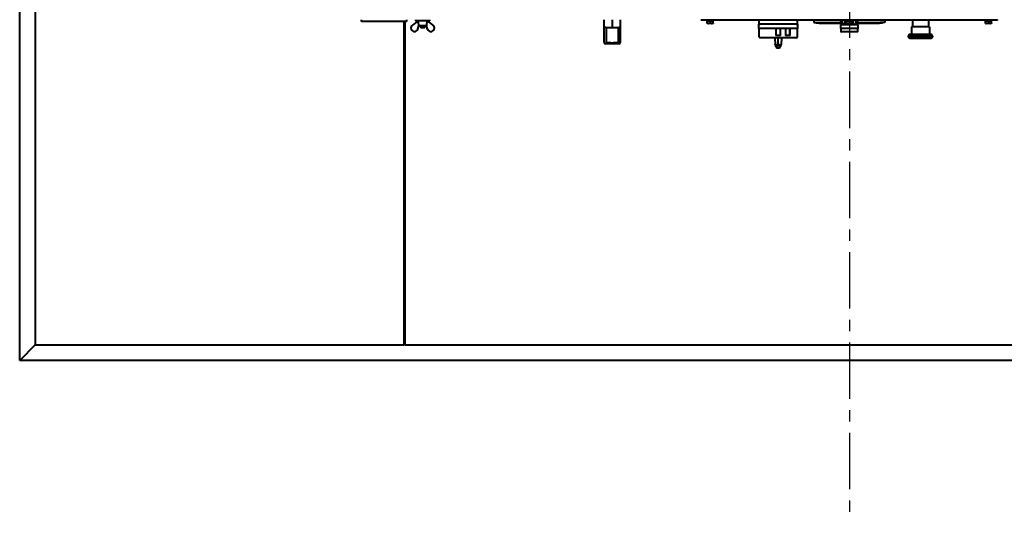
# Model space of a CAD drawing. Units: millimetres. Extents: x -8167 to 203755, y -4485 to 9983.
# Drawn here: x -7692 to -6031, y -4485 to -3637 of the extents above; entities that cross this region are included whole.
import ezdxf

# ---------------------------------------------------------------- set-up
doc = ezdxf.new("R2010")
doc.units = ezdxf.units.MM
doc.linetypes.add('CENTER', pattern=[10.16, 6.35, -1.27, 1.27, -1.27])

msp = doc.modelspace()

# ---------------------------------------------------------------- linework, layer by layer
at = {"color": 1, "linetype": 'CENTER', "ltscale": 15}
msp.add_line((-6292.5, -1133.4), (-6292.5, -4484.9), dxfattribs=at)
at = {"color": 7, "linetype": 'Continuous', "lineweight": 40}
for p, q in [((-7692.5, -4211.6), (-7692.5, -2811.6)), ((-7666.5, -2815.6), (-7666.5, -4185.6)), ((-7115.5, -3639.6), (-7115.5, -3636.6)), ((-7039.5, -3636.6), (-7039.5, -3639.6)), ((-7024.5, -3636.6), (-7024.5, -3638.6)), ((-7000.5, -3638.6), (-7000.5, -3636.6)), ((-6706, -3648.8), (-6706, -3636.6)), ((-6692.5, -3636.6), (-6692.5, -3649.7)), ((-6679, -3636.6), (-6679, -3648.8)), ((-6542.5, -3637.6), (-6542.5, -3636.6)), ((-6532.5, -3637.6), (-6542.5, -3637.6)), ((-6052.5, -3637.6), (-6532.5, -3637.6)), ((-6523, -3639), (-6523, -3637.6)), ((-6523, -3639), (-6523, -3637.6)), ((-6444.4, -3643.9), (-6444.4, -3637.6)), ((-6380.6, -3637.6), (-6380.6, -3643.9)), ((-6352.5, -3637.6), (-6352.5, -3641.6)), ((-6306.7, -3643.8), (-6306.7, -3637.6)), ((-6305, -3637.6), (-6305, -3643.9)), ((-6304.8, -3643.8), (-6304.8, -3637.6)), ((-6300.2, -3643.8), (-6300.2, -3637.6)), ((-6299.3, -3643.9), (-6299.3, -3637.6)), ((-6288, -3639), (-6288, -3637.6)), ((-6288, -3639), (-6288, -3637.6)), ((-6286.1, -3643.8), (-6286.1, -3637.6)), ((-6281.6, -3643.9), (-6281.6, -3637.6)), ((-6280.2, -3643.8), (-6280.2, -3637.6)), ((-6278.3, -3643.8), (-6278.3, -3637.6)), ((-6232.5, -3637.6), (-6232.5, -3641.6)), ((-6186, -3637.6), (-6186, -3648.6)), ((-6159, -3637.6), (-6159, -3648.6)), ((-6053, -3639), (-6053, -3637.6)), ((-6053, -3639), (-6053, -3637.6)), ((-6042.5, -3637.6), (-6052.5, -3637.6)), ((-6042.5, -3636.6), (-6042.5, -3637.6)), ((-7111.5, -3639.6), (-7115.5, -3639.6)), ((-7043.5, -3639.6), (-7111.5, -3639.6)), ((-7043.5, -4185.6), (-7043.5, -3639.6)), ((-7039.5, -3639.6), (-7043.5, -3639.6)), ((-7042.5, -3639.6), (-7042.5, -4185.6)), ((-7019.9, -3638.7), (-7029.8, -3645.7)), ((-7018.8, -3638.6), (-7024.5, -3638.6)), ((-7020.6, -3652.4), (-7018.8, -3646.6)), ((-7020, -3638.6), (-7020, -3638.7)), ((-7018.9, -3646.6), (-7006, -3646.6)), ((-7000.5, -3638.6), (-7018.8, -3638.6)), ((-7016.5, -3646.6), (-7016.5, -3648.7)), ((-7016.5, -3648.7), (-7015.1, -3650.1)), ((-7016.5, -3648.7), (-7008.5, -3648.7)), ((-7009.9, -3650.1), (-7015.1, -3650.1)), ((-7009.9, -3650.1), (-7008.5, -3648.7)), ((-7008.5, -3648.7), (-7008.5, -3646.6)), ((-7004.4, -3652.4), (-7006.1, -3646.6)), ((-7005, -3638.7), (-7005, -3638.6)), ((-7005, -3638.7), (-6995.2, -3645.7)), ((-6706, -3673.6), (-6706, -3648.8)), ((-6703.5, -3649.6), (-6692.5, -3649.7)), ((-6702.4, -3673.9), (-6702.4, -3649.7)), ((-6702.4, -3649.7), (-6692.5, -3649.7)), ((-6692.5, -3649.7), (-6681.5, -3649.6)), ((-6692.5, -3649.7), (-6682.5, -3649.7)), ((-6682.5, -3649.7), (-6682.5, -3673.9)), ((-6679, -3648.8), (-6679, -3673.6)), ((-6532.5, -3642.4), (-6532.5, -3639)), ((-6527.5, -3639), (-6532.5, -3639)), ((-6532.5, -3642.9), (-6532.5, -3642.4)), ((-6532.5, -3642.9), (-6532.5, -3642.4)), ((-6532.5, -3642.9), (-6532.2, -3643)), ((-6532.5, -3642.9), (-6532.2, -3643)), ((-6522.7, -3643), (-6532.2, -3643)), ((-6527.5, -3639), (-6527.5, -3642.4)), ((-6522.5, -3639), (-6527.5, -3639)), ((-6522.7, -3643), (-6522.5, -3642.9)), ((-6522.7, -3643), (-6522.5, -3642.9)), ((-6522.5, -3642.4), (-6522.5, -3639)), ((-6522.5, -3642.4), (-6522.5, -3642.9)), ((-6522.5, -3642.4), (-6522.5, -3642.9)), ((-6445, -3651.5), (-6445, -3643.9)), ((-6445, -3643.9), (-6443, -3643.9)), ((-6443, -3651.5), (-6445, -3651.5)), ((-6444.8, -3666), (-6444.8, -3651.5)), ((-6382, -3643.9), (-6443, -3643.9)), ((-6382, -3651.5), (-6443, -3651.5)), ((-6416.5, -3651.5), (-6416.5, -3663.2)), ((-6408.5, -3663.2), (-6408.5, -3651.5)), ((-6400.5, -3651.5), (-6400.5, -3663.2)), ((-6393, -3663.2), (-6393, -3651.5)), ((-6392.3, -3663.2), (-6392.3, -3651.5)), ((-6382, -3643.9), (-6380, -3643.9)), ((-6380, -3651.5), (-6382, -3651.5)), ((-6380.2, -3666), (-6380.2, -3651.5)), ((-6380, -3643.9), (-6380, -3651.5)), ((-6352.5, -3641.6), (-6344.5, -3641.6)), ((-6348.5, -3642.6), (-6348.5, -3641.6)), ((-6343.5, -3642.6), (-6348.5, -3642.6)), ((-6344.5, -3641.6), (-6306.7, -3641.6)), ((-6343.5, -3642.6), (-6306.7, -3642.6)), ((-6307.2, -3645.1), (-6307.2, -3651.6)), ((-6292.5, -3645.1), (-6307.2, -3645.1)), ((-6292.5, -3651.6), (-6307.2, -3651.6)), ((-6307, -3651.6), (-6307, -3656.1)), ((-6306.7, -3643.8), (-6306.5, -3643.8)), ((-6306.5, -3643.9), (-6306.5, -3643.8)), ((-6306.5, -3643.9), (-6306.5, -3645.1)), ((-6306.5, -3643.9), (-6304.6, -3643.9)), ((-6300.2, -3643.8), (-6304.8, -3643.8)), ((-6304.6, -3643.8), (-6304.6, -3643.9)), ((-6300.2, -3643.8), (-6300.1, -3643.8)), ((-6300.1, -3643.9), (-6300.1, -3643.8)), ((-6300.1, -3643.9), (-6292.5, -3643.9)), ((-6297.5, -3642.4), (-6297.5, -3639)), ((-6292.5, -3639), (-6297.5, -3639)), ((-6297.5, -3642.9), (-6297.5, -3642.4)), ((-6297.5, -3642.9), (-6297.5, -3642.4)), ((-6297.5, -3642.9), (-6297.2, -3643)), ((-6297.5, -3642.9), (-6297.2, -3643)), ((-6287.7, -3643), (-6297.2, -3643)), ((-6292.5, -3639), (-6292.5, -3642.4)), ((-6287.5, -3639), (-6292.5, -3639)), ((-6292.5, -3643.8), (-6292.5, -3643)), ((-6286.1, -3643.8), (-6292.5, -3643.8)), ((-6292.5, -3643.8), (-6292.5, -3643.9)), ((-6277.8, -3645.1), (-6292.5, -3645.1)), ((-6277.8, -3651.6), (-6292.5, -3651.6)), ((-6287.7, -3643), (-6287.5, -3642.9)), ((-6287.7, -3643), (-6287.5, -3642.9)), ((-6287.5, -3642.4), (-6287.5, -3639)), ((-6287.5, -3642.4), (-6287.5, -3642.9)), ((-6287.5, -3642.4), (-6287.5, -3642.9)), ((-6286.1, -3643.9), (-6286.1, -3643.8)), ((-6286.1, -3643.9), (-6280.3, -3643.9)), ((-6280.3, -3643.8), (-6280.3, -3643.9)), ((-6280.3, -3643.8), (-6280.2, -3643.8)), ((-6278.3, -3643.8), (-6280.2, -3643.8)), ((-6278.5, -3643.9), (-6278.5, -3643.8)), ((-6278.5, -3645.1), (-6278.5, -3643.9)), ((-6278.5, -3643.9), (-6278.5, -3643.9)), ((-6278.3, -3641.6), (-6240.5, -3641.6)), ((-6278.3, -3642.6), (-6241.5, -3642.6)), ((-6278, -3656.1), (-6278, -3651.6)), ((-6277.8, -3651.6), (-6277.8, -3645.1)), ((-6236.5, -3642.6), (-6241.5, -3642.6)), ((-6232.5, -3641.6), (-6240.5, -3641.6)), ((-6236.5, -3642.6), (-6236.5, -3641.6)), ((-6187.5, -3648.6), (-6187.5, -3661.6)), ((-6157.5, -3648.6), (-6187.5, -3648.6)), ((-6157.5, -3648.6), (-6157.5, -3661.6)), ((-6062.5, -3642.4), (-6062.5, -3639)), ((-6057.5, -3639), (-6062.5, -3639)), ((-6062.5, -3642.9), (-6062.5, -3642.4)), ((-6062.5, -3642.9), (-6062.5, -3642.4)), ((-6062.5, -3642.9), (-6062.2, -3643)), ((-6062.5, -3642.9), (-6062.2, -3643)), ((-6052.7, -3643), (-6062.2, -3643)), ((-6057.5, -3639), (-6057.5, -3642.4)), ((-6052.5, -3639), (-6057.5, -3639)), ((-6052.7, -3643), (-6052.5, -3642.9)), ((-6052.7, -3643), (-6052.5, -3642.9)), ((-6052.5, -3642.4), (-6052.5, -3639)), ((-6052.5, -3642.4), (-6052.5, -3642.9)), ((-6052.5, -3642.4), (-6052.5, -3642.9)), ((-6381.5, -3667.3), (-6443.4, -3667.3)), ((-6418.3, -3667.3), (-6417.9, -3678.9)), ((-6408.5, -3663.2), (-6416.5, -3663.2)), ((-6412.5, -3676), (-6412.5, -3667.3)), ((-6407, -3678.9), (-6406.6, -3667.3)), ((-6392.3, -3663.2), (-6400.5, -3663.2)), ((-6292.5, -3657.1), (-6306, -3657.1)), ((-6279, -3657.1), (-6292.5, -3657.1)), ((-6193.2, -3663.6), (-6193.2, -3666.1)), ((-6193.2, -3663.6), (-6193.2, -3666.1)), ((-6193, -3663.6), (-6193.2, -3663.6)), ((-6193.2, -3663.6), (-6193.2, -3663.6)), ((-6193.2, -3666.1), (-6193, -3666.1)), ((-6193.2, -3666.1), (-6193.2, -3666.1)), ((-6193, -3663.6), (-6193, -3666.1)), ((-6192.7, -3663.6), (-6193, -3663.6)), ((-6193, -3666.1), (-6192.7, -3666.1)), ((-6192.7, -3663.6), (-6192.7, -3666.1)), ((-6192.2, -3663.6), (-6192.7, -3663.6)), ((-6192.7, -3666.1), (-6192.2, -3666.1)), ((-6192.2, -3663.6), (-6192.2, -3666.1)), ((-6191.7, -3663.6), (-6192.2, -3663.6)), ((-6192.2, -3666.1), (-6191.7, -3666.1)), ((-6191.7, -3663.6), (-6191.7, -3666.1)), ((-6191, -3663.6), (-6191.7, -3663.6)), ((-6191.7, -3666.1), (-6191, -3666.1)), ((-6191, -3663.6), (-6191, -3666.1)), ((-6190.3, -3663.6), (-6191, -3663.6)), ((-6191, -3666.1), (-6190.3, -3666.1)), ((-6190.3, -3663.6), (-6190.3, -3666.1)), ((-6189.4, -3663.6), (-6190.3, -3663.6)), ((-6190.3, -3666.1), (-6189.4, -3666.1)), ((-6189.4, -3663.6), (-6189.4, -3666.1)), ((-6188.4, -3663.6), (-6189.4, -3663.6)), ((-6189.4, -3666.1), (-6188.4, -3666.1)), ((-6188.4, -3663.6), (-6188.4, -3666.1)), ((-6187.4, -3663.6), (-6188.4, -3663.6)), ((-6188.4, -3666.1), (-6187.4, -3666.1)), ((-6187.4, -3663.6), (-6187.4, -3666.1)), ((-6186.2, -3663.6), (-6187.4, -3663.6)), ((-6187.4, -3666.1), (-6186.2, -3666.1)), ((-6186.2, -3663.6), (-6186.2, -3666.1)), ((-6185, -3663.6), (-6186.2, -3663.6)), ((-6186.2, -3666.1), (-6185, -3666.1)), ((-6185, -3663.6), (-6185, -3666.1)), ((-6183.7, -3663.6), (-6185, -3663.6)), ((-6185, -3666.1), (-6183.7, -3666.1)), ((-6183.7, -3663.6), (-6183.7, -3666.1)), ((-6182.3, -3663.6), (-6183.7, -3663.6)), ((-6183.7, -3666.1), (-6182.3, -3666.1)), ((-6182.3, -3663.6), (-6182.3, -3666.1)), ((-6180.9, -3663.6), (-6182.3, -3663.6)), ((-6182.3, -3666.1), (-6180.9, -3666.1)), ((-6180.9, -3663.6), (-6180.9, -3666.1)), ((-6179.4, -3663.6), (-6180.9, -3663.6)), ((-6180.9, -3663.6), (-6180.9, -3666.1)), ((-6180.9, -3666.1), (-6179.4, -3666.1)), ((-6179.4, -3663.6), (-6179.4, -3666.1)), ((-6177.9, -3663.6), (-6179.4, -3663.6)), ((-6179.4, -3663.6), (-6179.4, -3666.1)), ((-6179.4, -3666.1), (-6177.9, -3666.1)), ((-6177.9, -3663.6), (-6177.9, -3666.1)), ((-6176.4, -3663.6), (-6177.9, -3663.6)), ((-6177.9, -3663.6), (-6177.9, -3666.1)), ((-6177.9, -3666.1), (-6176.4, -3666.1)), ((-6176.4, -3663.6), (-6176.4, -3666.1)), ((-6174.9, -3663.6), (-6176.4, -3663.6)), ((-6176.4, -3663.6), (-6176.4, -3666.1)), ((-6176.4, -3666.1), (-6174.9, -3666.1)), ((-6174.9, -3663.6), (-6174.9, -3666.1)), ((-6174.8, -3663.6), (-6174.8, -3666.1)), ((-6173.3, -3663.6), (-6174.8, -3663.6)), ((-6174.8, -3666.1), (-6173.3, -3666.1)), ((-6173.3, -3663.6), (-6173.3, -3666.1)), ((-6173.2, -3663.6), (-6173.2, -3666.1)), ((-6171.7, -3663.6), (-6173.2, -3663.6)), ((-6173.2, -3666.1), (-6171.7, -3666.1)), ((-6171.7, -3663.6), (-6171.7, -3666.1)), ((-6171.7, -3663.6), (-6171.7, -3666.1)), ((-6170.2, -3663.6), (-6171.7, -3663.6)), ((-6171.7, -3666.1), (-6170.2, -3666.1)), ((-6170.2, -3666.1), (-6170.2, -3663.6)), ((-6170.1, -3663.6), (-6170.1, -3666.1)), ((-6168.6, -3663.6), (-6170.1, -3663.6)), ((-6170.1, -3666.1), (-6168.6, -3666.1)), ((-6168.6, -3666.1), (-6168.6, -3663.6)), ((-6168.5, -3663.6), (-6168.5, -3666.1)), ((-6167.1, -3663.6), (-6168.5, -3663.6)), ((-6168.5, -3666.1), (-6167.1, -3666.1)), ((-6167.1, -3666.1), (-6167.1, -3663.6)), ((-6167, -3663.6), (-6167, -3666.1)), ((-6165.5, -3663.6), (-6167, -3663.6)), ((-6167, -3666.1), (-6165.5, -3666.1)), ((-6165.5, -3666.1), (-6165.5, -3663.6)), ((-6165.5, -3663.6), (-6165.5, -3666.1)), ((-6164.1, -3663.6), (-6165.5, -3663.6)), ((-6165.5, -3666.1), (-6164.1, -3666.1)), ((-6164.1, -3666.1), (-6164.1, -3663.6)), ((-6164.1, -3663.6), (-6164.1, -3666.1)), ((-6162.6, -3663.6), (-6164.1, -3663.6)), ((-6164.1, -3666.1), (-6162.6, -3666.1)), ((-6162.6, -3666.1), (-6162.6, -3663.6)), ((-6161.3, -3663.6), (-6162.6, -3663.6)), ((-6162.6, -3666.1), (-6161.3, -3666.1)), ((-6161.3, -3666.1), (-6161.3, -3663.6)), ((-6160, -3663.6), (-6161.3, -3663.6)), ((-6161.3, -3666.1), (-6160, -3666.1)), ((-6160, -3666.1), (-6160, -3663.6)), ((-6158.7, -3663.6), (-6160, -3663.6)), ((-6160, -3666.1), (-6158.7, -3666.1)), ((-6158.7, -3666.1), (-6158.7, -3663.6)), ((-6157.6, -3663.6), (-6158.7, -3663.6)), ((-6158.7, -3666.1), (-6157.6, -3666.1)), ((-6157.6, -3666.1), (-6157.6, -3663.6)), ((-6156.5, -3663.6), (-6157.6, -3663.6)), ((-6157.6, -3666.1), (-6156.5, -3666.1)), ((-6156.5, -3666.1), (-6156.5, -3663.6)), ((-6155.5, -3663.6), (-6156.5, -3663.6)), ((-6156.5, -3666.1), (-6155.5, -3666.1)), ((-6155.5, -3666.1), (-6155.5, -3663.6)), ((-6154.7, -3663.6), (-6155.5, -3663.6)), ((-6155.5, -3666.1), (-6154.7, -3666.1)), ((-6154.7, -3666.1), (-6154.7, -3663.6)), ((-6153.9, -3663.6), (-6154.7, -3663.6)), ((-6154.7, -3666.1), (-6153.9, -3666.1)), ((-6153.9, -3666.1), (-6153.9, -3663.6)), ((-6153.2, -3663.6), (-6153.9, -3663.6)), ((-6153.9, -3666.1), (-6153.2, -3666.1)), ((-6153.2, -3666.1), (-6153.2, -3663.6)), ((-6152.7, -3663.6), (-6153.2, -3663.6)), ((-6153.2, -3666.1), (-6152.7, -3666.1)), ((-6152.7, -3666.1), (-6152.7, -3663.6)), ((-6152.3, -3663.6), (-6152.7, -3663.6)), ((-6152.7, -3666.1), (-6152.3, -3666.1)), ((-6152.3, -3666.1), (-6152.3, -3663.6)), ((-6152, -3663.6), (-6152.3, -3663.6)), ((-6152.3, -3666.1), (-6152, -3666.1)), ((-6152, -3666.1), (-6152, -3663.6)), ((-6151.8, -3663.6), (-6152, -3663.6)), ((-6152, -3666.1), (-6151.8, -3666.1)), ((-6151.8, -3666.1), (-6151.8, -3663.6)), ((-6151.7, -3663.6), (-6151.8, -3663.6)), ((-6151.8, -3666.1), (-6151.7, -3666.1)), ((-6151.7, -3666.1), (-6151.7, -3663.6)), ((-6706, -3675.1), (-6706, -3673.6)), ((-6692.5, -3677.9), (-6703.5, -3677.6)), ((-6692.5, -3676), (-6692.5, -3677.9)), ((-6681.5, -3677.6), (-6692.5, -3677.9)), ((-6679, -3673.6), (-6679, -3675.1)), ((-6417.8, -3678.5), (-6417.9, -3679.2)), ((-6417.9, -3679.2), (-6417.6, -3679.7)), ((-6417.6, -3679.7), (-6417.7, -3679.6)), ((-6417.6, -3679.7), (-6414.7, -3684.3)), ((-6413.8, -3684.8), (-6413.6, -3684.8)), ((-6411.2, -3684.8), (-6413.8, -3684.8)), ((-6411.2, -3684.8), (-6411.3, -3684.8)), ((-6410.3, -3684.3), (-6407.3, -3679.7)), ((-6407.3, -3679.7), (-6407.1, -3679.2)), ((-6407.1, -3679.2), (-6407.1, -3678.5)), ((-7042.5, -4165.6), (-7043.5, -4165.6)), ((-7666.5, -4185.6), (-7692.5, -4211.6)), ((-7666.5, -4185.6), (-7043.5, -4185.6)), ((-7042.5, -4185.6), (-5542.5, -4185.6)), ((-4892.5, -4211.6), (-7692.5, -4211.6))]:
    msp.add_line(p, q, dxfattribs=at)
at = {"color": 7, "linetype": 'Continuous', "lineweight": 40, "flags": 128}
msp.add_lwpolyline([(-6417.9, -3679.2), (-6417.9, -3679.1), (-6417.9, -3678.9)], dxfattribs=at)
at = {"color": 7, "linetype": 'Continuous', "lineweight": 40}
for centre, radius, start, end in [((-7026.3, -3650.6), 6, 125.4758, 342.9734), ((-6998.6, -3650.6), 6, 197.0266, 54.5242), ((-6443.4, -3666), 1.34, 180, 270), ((-6381.5, -3666), 1.34, 270, 0), ((-6306, -3656.1), 1, 180, 270), ((-6279, -3656.1), 1, 270, 0), ((-6190.5, -3663.6), 2, 90, 180), ((-6190.5, -3666.1), 2, 180, 270), ((-6154.5, -3663.6), 2, 0, 90), ((-6154.5, -3666.1), 2, 270, 0), ((-6703.4, -3675.1), 2.54, 180, 268.6521), ((-6681.5, -3675.1), 2.54, 271.3479, 0)]:
    msp.add_arc(centre, radius, start, end, dxfattribs=at)
for points, knots in [([(-6531.9, -3637.6), (-6531.9, -3637.9), (-6531.9, -3638.3), (-6531.9, -3638.8), (-6531.9, -3639)], [0, 0, 0, 0, 0.561525, 1, 1, 1, 1]), ([(-6531.9, -3637.6), (-6531.9, -3637.9), (-6531.9, -3638.3), (-6531.9, -3638.8), (-6531.9, -3639)], [0, 0, 0, 0, 0.561525, 1, 1, 1, 1]), ([(-6296.9, -3637.6), (-6296.9, -3637.9), (-6296.9, -3638.3), (-6296.9, -3638.8), (-6296.9, -3639)], [0, 0, 0, 0, 0.5615245, 1, 1, 1, 1]), ([(-6296.9, -3637.6), (-6296.9, -3637.9), (-6296.9, -3638.3), (-6296.9, -3638.8), (-6296.9, -3639)], [0, 0, 0, 0, 0.5615245, 1, 1, 1, 1]), ([(-6061.9, -3637.6), (-6061.9, -3637.9), (-6061.9, -3638.3), (-6061.9, -3638.8), (-6061.9, -3639)], [0, 0, 0, 0, 0.561525, 1, 1, 1, 1]), ([(-6061.9, -3637.6), (-6061.9, -3637.9), (-6061.9, -3638.3), (-6061.9, -3638.8), (-6061.9, -3639)], [0, 0, 0, 0, 0.561525, 1, 1, 1, 1]), ([(-7019.7, -3639.8), (-7019.7, -3639.6), (-7019.7, -3639.3), (-7019.8, -3638.9), (-7019.9, -3638.7), (-7019.9, -3638.7), (-7019.9, -3638.7)], [0, 0, 0, 0, 0.280136, 0.55969, 0.779868, 1, 1, 1, 1]), ([(-7019.1, -3644.2), (-7019.2, -3643.4), (-7019.4, -3641.9), (-7019.6, -3640.4), (-7019.7, -3639.8)], [0, 0, 0, 0, 0.56, 1, 1, 1, 1]), ([(-7018.9, -3646.6), (-7018.9, -3646.2), (-7019, -3645.4), (-7019.1, -3644.6), (-7019.1, -3644.2)], [0, 0, 0, 0, 0.5587932, 1, 1, 1, 1]), ([(-7005.8, -3644.2), (-7005.9, -3644.7), (-7006, -3645.5), (-7006, -3646.3), (-7006, -3646.6)], [0, 0, 0, 0, 0.560608, 1, 1, 1, 1]), ([(-7005.3, -3639.8), (-7005.4, -3640.6), (-7005.6, -3642.1), (-7005.8, -3643.6), (-7005.8, -3644.2)], [0, 0, 0, 0, 0.56, 1, 1, 1, 1]), ([(-7005, -3638.7), (-7005, -3638.7), (-7005, -3638.8), (-7005.1, -3639), (-7005.2, -3639.4), (-7005.3, -3639.6), (-7005.3, -3639.8)], [0, 0, 0, 0, 0.279223, 0.558645, 0.779202, 1, 1, 1, 1]), ([(-6703.5, -3649.6), (-6703.7, -3649.6), (-6704.2, -3649.6), (-6704.9, -3649.5), (-6705.5, -3649.3), (-6705.9, -3649), (-6705.9, -3648.9), (-6706, -3648.8)], [0, 0, 0, 0, 0.172963, 0.36023, 0.555877, 0.78527, 1, 1, 1, 1]), ([(-6679, -3648.8), (-6679, -3648.9), (-6679.1, -3649.1), (-6679.8, -3649.4), (-6680.6, -3649.6), (-6681.2, -3649.6), (-6681.5, -3649.6)], [0, 0, 0, 0, 0.276374, 0.570023, 0.79429, 1, 1, 1, 1]), ([(-6532.5, -3642.4), (-6531.6, -3642.6), (-6530, -3643.1), (-6528.3, -3642.6), (-6527.5, -3642.4)], [0, 0, 0, 0, 0.499067, 1, 1, 1, 1]), ([(-6532.5, -3642.4), (-6531.6, -3642.6), (-6530, -3643.1), (-6528.3, -3642.6), (-6527.5, -3642.4)], [0, 0, 0, 0, 0.499067, 1, 1, 1, 1]), ([(-6527.5, -3642.4), (-6526.6, -3642.6), (-6525, -3643.1), (-6523.3, -3642.6), (-6522.5, -3642.4)], [0, 0, 0, 0, 0.499067, 1, 1, 1, 1]), ([(-6527.5, -3642.4), (-6526.6, -3642.6), (-6525, -3643.1), (-6523.3, -3642.6), (-6522.5, -3642.4)], [0, 0, 0, 0, 0.499067, 1, 1, 1, 1]), ([(-6297.5, -3642.4), (-6296.6, -3642.6), (-6295, -3643.1), (-6293.3, -3642.6), (-6292.5, -3642.4)], [0, 0, 0, 0, 0.4990665, 1, 1, 1, 1]), ([(-6297.5, -3642.4), (-6296.6, -3642.6), (-6295, -3643.1), (-6293.3, -3642.6), (-6292.5, -3642.4)], [0, 0, 0, 0, 0.4990665, 1, 1, 1, 1]), ([(-6292.5, -3642.4), (-6291.6, -3642.6), (-6290, -3643.1), (-6288.3, -3642.6), (-6287.5, -3642.4)], [0, 0, 0, 0, 0.499067, 1, 1, 1, 1]), ([(-6292.5, -3642.4), (-6291.6, -3642.6), (-6290, -3643.1), (-6288.3, -3642.6), (-6287.5, -3642.4)], [0, 0, 0, 0, 0.499067, 1, 1, 1, 1]), ([(-6062.5, -3642.4), (-6061.6, -3642.6), (-6060, -3643.1), (-6058.3, -3642.6), (-6057.5, -3642.4)], [0, 0, 0, 0, 0.499067, 1, 1, 1, 1]), ([(-6062.5, -3642.4), (-6061.6, -3642.6), (-6060, -3643.1), (-6058.3, -3642.6), (-6057.5, -3642.4)], [0, 0, 0, 0, 0.499067, 1, 1, 1, 1]), ([(-6057.5, -3642.4), (-6056.6, -3642.6), (-6055, -3643.1), (-6053.3, -3642.6), (-6052.5, -3642.4)], [0, 0, 0, 0, 0.499067, 1, 1, 1, 1]), ([(-6057.5, -3642.4), (-6056.6, -3642.6), (-6055, -3643.1), (-6053.3, -3642.6), (-6052.5, -3642.4)], [0, 0, 0, 0, 0.499067, 1, 1, 1, 1]), ([(-6154.5, -3661.6), (-6154.5, -3661.6), (-6154.6, -3661.6), (-6155.2, -3661.6), (-6156.3, -3661.6), (-6158, -3661.6), (-6160.6, -3661.6), (-6164, -3661.6), (-6168, -3661.6), (-6172.5, -3661.6), (-6176.9, -3661.6), (-6181, -3661.6), (-6184.3, -3661.6), (-6186.9, -3661.6), (-6188.7, -3661.6), (-6189.8, -3661.6), (-6190.4, -3661.6), (-6190.4, -3661.6), (-6190.5, -3661.6)], [0, 0, 0, 0, 0.042424, 0.090421, 0.144503, 0.20497, 0.271734, 0.344151, 0.420895, 0.5, 0.579105, 0.655849, 0.728266, 0.79503, 0.855497, 0.909579, 0.957576, 1, 1, 1, 1]), ([(-6154.5, -3668.1), (-6154.6, -3668.1), (-6154.8, -3668.1), (-6156.6, -3668.1), (-6159.3, -3668.1), (-6162.5, -3668.1), (-6165.8, -3668.1), (-6169.1, -3668.1), (-6172.9, -3668.1), (-6177, -3668.1), (-6181.4, -3668.1), (-6185, -3668.1), (-6187.6, -3668.1), (-6189.3, -3668.1), (-6190.3, -3668.1), (-6190.4, -3668.1), (-6190.5, -3668.1)], [0, 0, 0, 0, 0.078812, 0.16277, 0.249844, 0.315565, 0.379919, 0.441706, 0.5, 0.578812, 0.66277, 0.749844, 0.815565, 0.879919, 0.941706, 1, 1, 1, 1]), ([(-6702.1, -3675.1), (-6702.2, -3674.9), (-6702.4, -3674.5), (-6702.4, -3674.1), (-6702.4, -3673.9)], [0, 0, 0, 0, 0.542283, 1, 1, 1, 1]), ([(-6701.1, -3675.7), (-6701.2, -3675.7), (-6701.5, -3675.6), (-6701.7, -3675.5), (-6701.9, -3675.3), (-6702.1, -3675.2), (-6702.1, -3675.1)], [0, 0, 0, 0, 0.249241, 0.499369, 0.738168, 1, 1, 1, 1]), ([(-6692.5, -3676), (-6694.1, -3675.9), (-6697, -3675.8), (-6699.9, -3675.7), (-6701.1, -3675.7)], [0, 0, 0, 0, 0.56, 1, 1, 1, 1]), ([(-6683.8, -3675.7), (-6685.4, -3675.7), (-6688.3, -3675.8), (-6691.2, -3675.9), (-6692.5, -3676)], [0, 0, 0, 0, 0.56, 1, 1, 1, 1]), ([(-6682.8, -3675.1), (-6682.9, -3675.2), (-6683, -3675.3), (-6683.2, -3675.5), (-6683.5, -3675.6), (-6683.7, -3675.7), (-6683.8, -3675.7)], [0, 0, 0, 0, 0.2611929, 0.4995128, 0.7495858, 1, 1, 1, 1]), ([(-6682.5, -3673.9), (-6682.6, -3674.1), (-6682.6, -3674.5), (-6682.8, -3674.9), (-6682.8, -3675.1)], [0, 0, 0, 0, 0.580015, 1, 1, 1, 1]), ([(-6417.9, -3678.8), (-6417.9, -3678.7), (-6417.9, -3678.6), (-6417.9, -3678.5), (-6417.8, -3678.5)], [0, 0, 0, 0, 0.817878, 1, 1, 1, 1]), ([(-6409, -3679.8), (-6409, -3679.7), (-6409.1, -3679.6), (-6409.6, -3679.4), (-6410.4, -3679.3), (-6411.3, -3679.2), (-6412.5, -3679.2), (-6413.6, -3679.2), (-6414.6, -3679.3), (-6415.4, -3679.4), (-6415.9, -3679.6), (-6415.9, -3679.7), (-6416, -3679.8)], [0, 0, 0, 0, 0.091019, 0.205863, 0.296276, 0.395594, 0.5, 0.604406, 0.703724, 0.794137, 0.908981, 1, 1, 1, 1]), ([(-6416, -3679.8), (-6415.9, -3679.8), (-6415.9, -3680), (-6415.4, -3680.1), (-6414.6, -3680.3), (-6413.6, -3680.4), (-6412.5, -3680.4), (-6411.3, -3680.4), (-6410.4, -3680.3), (-6409.6, -3680.1), (-6409.1, -3680), (-6409, -3679.8), (-6409, -3679.8)], [0, 0, 0, 0, 0.091019, 0.205863, 0.296276, 0.395594, 0.5, 0.604406, 0.703724, 0.794137, 0.908981, 1, 1, 1, 1]), ([(-6413.6, -3684.8), (-6413.8, -3684.8), (-6414.1, -3684.8), (-6414.4, -3684.6), (-6414.6, -3684.4), (-6414.7, -3684.3), (-6414.7, -3684.3)], [0, 0, 0, 0, 0.370176, 0.740071, 0.934236, 1, 1, 1, 1]), ([(-6412.5, -3677.6), (-6412.5, -3677.6), (-6412.5, -3677.6), (-6412.5, -3677.5), (-6412.5, -3677.3), (-6412.5, -3676.8), (-6412.5, -3676.4), (-6412.5, -3676.2), (-6412.5, -3676)], [0, 0, 0, 0, 0.0036699, 0.0351073, 0.4986235, 0.7490182, 0.8747012, 1, 1, 1, 1]), ([(-6410.3, -3684.3), (-6410.3, -3684.3), (-6410.3, -3684.4), (-6410.5, -3684.6), (-6410.9, -3684.8), (-6411.2, -3684.8), (-6411.3, -3684.8)], [0, 0, 0, 0, 0.065797, 0.259929, 0.629824, 1, 1, 1, 1])]:
    msp.add_open_spline(points, degree=3, knots=knots, dxfattribs=at)

doc.saveas('drawing.dxf')
